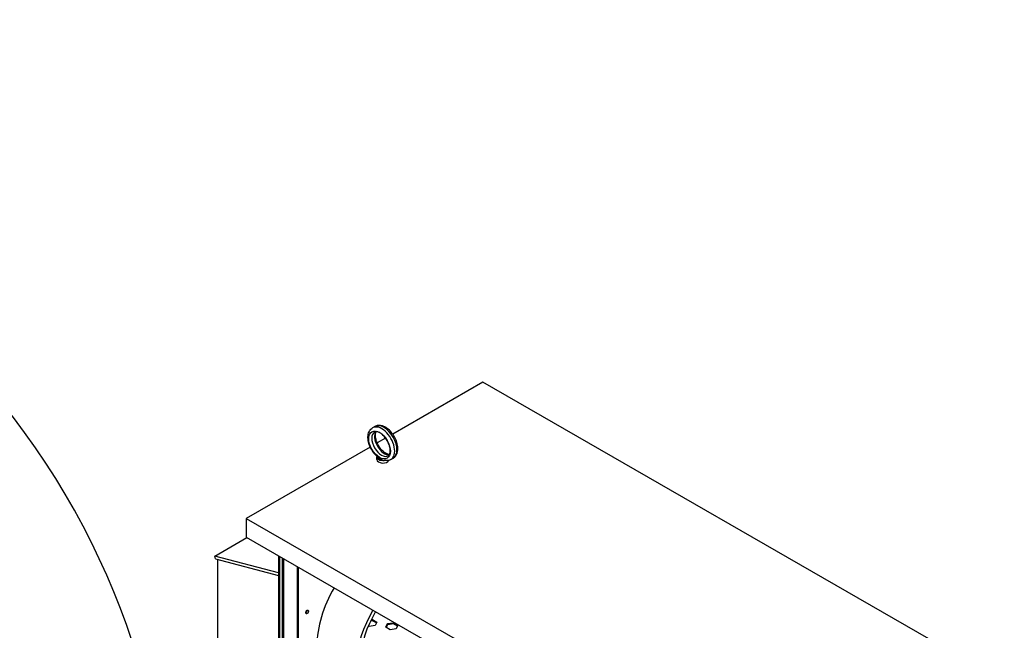
# Model space of a CAD drawing. Units: inches. Extents: x -14 to 206, y -104 to 28.
# Drawn here: x 164 to 204, y 3 to 28 of the extents above; entities that cross this region are included whole.
import ezdxf

# ---------------------------------------------------------------- set-up
doc = ezdxf.new("R2010")
doc.units = ezdxf.units.IN
doc.header["$MEASUREMENT"] = 0

msp = doc.modelspace()

# ---------------------------------------------------------------- linework, layer by layer
for p, q in [((182.925, 12.807), (179.225, 10.677)), ((204.291, 0.503), (182.925, 12.807)), ((178.494, 10.984), (178.402, 10.931)), ((178.935, 10.51), (178.59, 10.311)), ((178.3, 10.144), (173.216, 7.216)), ((178.574, 9.631), (178.574, 9.737)), ((179.242, 9.684), (179.15, 9.631)), ((173.216, 7.216), (173.216, 6.451)), ((173.216, 7.216), (194.582, -5.088)), ((171.937, 5.672), (173.253, 6.43)), ((173.216, 6.451), (194.582, -5.853)), ((174.541, 4.979), (171.937, 5.672)), ((171.959, 5.565), (171.937, 5.672)), ((174.541, 5.688), (174.541, -21.578)), ((174.587, 5.662), (174.587, -21.641)), ((171.959, 5.565), (174.541, 4.878)), ((172.042, 5.543), (172.042, -0.254)), ((174.69, 5.602), (174.69, -21.116)), ((174.745, 5.57), (174.745, -21.084)), ((175.305, 5.248), (175.305, -20.761)), ((175.351, 5.222), (175.351, -20.698)), ((178.394, 3.022), (178.32, 3.01)), ((178.346, 3.063), (178.394, 3.071)), ((178.394, 3.071), (178.394, 3.022)), ((178.394, 3.071), (178.576, 2.966)), ((178.558, 2.928), (178.394, 3.022)), ((178.576, 2.966), (178.509, 2.823)), ((178.939, 2.757), (179.005, 2.9)), ((179.005, 2.851), (178.957, 2.747)), ((179.005, 2.9), (179.253, 2.938)), ((179.005, 2.9), (179.005, 2.851)), ((179.253, 2.889), (179.005, 2.851)), ((179.253, 2.938), (179.435, 2.834)), ((179.253, 2.938), (179.253, 2.889)), ((179.417, 2.795), (179.253, 2.889)), ((179.435, 2.834), (179.369, 2.691)), ((178.261, 2.785), (178.227, 2.805)), ((178.509, 2.823), (178.261, 2.785)), ((179.121, 2.653), (178.939, 2.757)), ((179.369, 2.691), (179.121, 2.653))]:
    msp.add_line(p, q)
for centre, major_axis, ratio, start_param, end_param in [((135.636, -7.454), (-34.47, -0.102), 0.937648, 2.501306, 6.91289), ((178.776, 10.281), (0.374, -0.65), 0.578093, 0, 3.141593), ((178.868, 10.334), (-0.374, 0.65), 0.578093, 3.141593, 6.283185), ((178.764, 10.274), (0.281, -0.487), 0.578093, 3.141593, 6.283185), ((178.88, 10.341), (-0.281, 0.487), 0.578093, 0.235138, 2.906455), ((178.824, 9.737), (-0.25, 0), 0.575862, 6.114765, 8.06778), ((178.824, 9.737), (-0.19, 0), 0.575862, 0.242922, 1.327874), ((178.824, 9.631), (-0.25, 0), 0.575862, 0, 2.905359), ((178.504, 3.379), (-1.684, -2.925), 0.578093, 4.705431, 6.283185), ((175.663, 3.414), (0.0424, 0.0737), 0.578093, 3.846054, 5.578724), ((180.095, 2.463), (-1.684, -2.925), 0.578093, 4.705431, 7.449651), ((180.095, 2.463), (-1.577, -2.739), 0.578093, 4.704958, 7.39763)]:
    msp.add_ellipse(centre, major_axis=major_axis, ratio=ratio, start_param=start_param, end_param=end_param)
for centre, major_axis in [((178.687, 10.23), (-0.312, 0.542)), ((175.718, 3.383), (-0.0424, -0.0737))]:
    msp.add_ellipse(centre, major_axis=major_axis, ratio=0.578093)
for points, knots in [([(178.633, 9.716), (178.573, 9.761), (178.517, 9.815), (178.416, 9.937), (178.372, 10.005), (178.297, 10.146), (178.267, 10.22), (178.224, 10.368), (178.211, 10.443), (178.207, 10.587), (178.216, 10.657), (178.257, 10.779), (178.287, 10.833), (178.351, 10.897), (178.375, 10.916), (178.402, 10.931)], [1.724912, 1.724912, 1.724912, 1.724912, 2.073596, 2.073596, 2.418447, 2.418447, 2.761766, 2.761766, 3.108058, 3.108058, 3.455968, 3.455968, 3.77188, 3.77188, 3.928925, 3.928925, 3.928925, 3.928925]), ([(179.242, 9.684), (179.283, 9.708), (179.319, 9.741), (179.378, 9.821), (179.4, 9.869), (179.431, 9.981), (179.437, 10.046), (179.431, 10.186), (179.417, 10.262), (179.371, 10.411), (179.34, 10.485), (179.263, 10.626), (179.217, 10.692), (179.116, 10.811), (179.06, 10.864), (178.941, 10.951), (178.877, 10.986), (178.75, 11.027), (178.686, 11.035), (178.578, 11.021), (178.533, 11.007), (178.494, 10.984)], [5.495853, 5.495853, 5.495853, 5.495853, 5.742643, 5.742643, 6.014073, 6.014073, 6.337592, 6.337592, 6.685842, 6.685842, 7.031839, 7.031839, 7.375108, 7.375108, 7.720224, 7.720224, 8.068941, 8.068941, 8.399693, 8.399693, 8.637446, 8.637446, 8.637446, 8.637446]), ([(179.045, 9.787), (179.06, 9.796), (179.075, 9.809), (179.102, 9.854), (179.115, 9.889), (179.126, 9.97), (179.127, 10.013), (179.116, 10.108), (179.105, 10.16), (179.071, 10.267), (179.048, 10.322), (178.991, 10.429), (178.958, 10.48), (178.886, 10.574), (178.847, 10.616), (178.768, 10.686), (178.728, 10.714), (178.654, 10.754), (178.62, 10.767), (178.559, 10.779), (178.534, 10.778), (178.503, 10.771), (178.493, 10.767), (178.483, 10.762)], [5.495853, 5.495853, 5.495853, 5.495853, 5.796761, 5.796761, 6.137678, 6.137678, 6.421087, 6.421087, 6.707799, 6.707799, 7.000969, 7.000969, 7.297259, 7.297259, 7.592315, 7.592315, 7.881973, 7.881973, 8.165283, 8.165283, 8.459666, 8.459666, 8.637446, 8.637446, 8.637446, 8.637446]), ([(179.092, 9.838), (179.066, 9.839), (179.033, 9.845), (178.961, 9.875), (178.924, 9.896), (178.847, 9.953), (178.808, 9.989), (178.732, 10.072), (178.696, 10.12), (178.632, 10.222), (178.604, 10.276), (178.559, 10.386), (178.543, 10.441), (178.522, 10.544), (178.518, 10.593), (178.52, 10.677), (178.526, 10.713), (178.54, 10.755), (178.546, 10.767), (178.551, 10.777)], [1.124669, 1.124669, 1.124669, 1.124669, 1.429157, 1.429157, 1.712565, 1.712565, 1.999277, 1.999277, 2.292447, 2.292447, 2.588737, 2.588737, 2.883794, 2.883794, 3.173452, 3.173452, 3.456761, 3.456761, 3.591587, 3.591587, 3.591587, 3.591587]), ([(178.633, 9.716), (178.634, 9.715), (178.634, 9.714), (178.637, 9.713), (178.638, 9.712), (178.639, 9.711)], [-0.26032402, -0.26032402, -0.26032402, -0.26032402, -0.25001615, -0.25001615, -0.2355735, -0.2355735, -0.2355735, -0.2355735]), ([(178.639, 9.711), (178.643, 9.709), (178.648, 9.707), (178.659, 9.706), (178.665, 9.706), (178.675, 9.705), (178.678, 9.705), (178.684, 9.703), (178.686, 9.702), (178.689, 9.7), (178.691, 9.699), (178.695, 9.696), (178.698, 9.694), (178.709, 9.685), (178.719, 9.674), (178.745, 9.653), (178.76, 9.641), (178.778, 9.631)], [-1.0740077, -1.0740077, -1.0740077, -1.0740077, -0.9542587, -0.9542587, -0.8450245, -0.8450245, -0.7703808, -0.7703808, -0.7331287, -0.7331287, -0.7016511, -0.7016511, -0.6557063, -0.6557063, -0.4969687, -0.4969687, -0.3349644, -0.3349644, -0.3349644, -0.3349644]), ([(178.778, 9.631), (178.78, 9.63), (178.781, 9.63), (178.811, 9.616), (178.841, 9.605), (178.871, 9.598), (178.871, 9.598), (178.872, 9.598)], [0.2355735, 0.2355735, 0.2355735, 0.2355735, 0.2500161, 0.2500161, 0.5000323, 0.5000323, 0.5014502, 0.5014502, 0.5014502, 0.5014502]), ([(179.15, 9.631), (179.134, 9.622), (179.116, 9.614), (179.08, 9.6), (179.062, 9.595), (179.024, 9.588), (179.005, 9.586), (178.967, 9.585), (178.948, 9.586), (178.91, 9.59), (178.891, 9.593), (178.872, 9.598)], [0.7873319, 0.7873319, 0.7873319, 0.7873319, 0.8869, 0.8869, 0.9864682, 0.9864682, 1.0860363, 1.0860363, 1.1856045, 1.1856045, 1.2851726, 1.2851726, 1.2851726, 1.2851726])]:
    msp.add_open_spline(points, degree=3, knots=knots)

doc.saveas('drawing.dxf')
